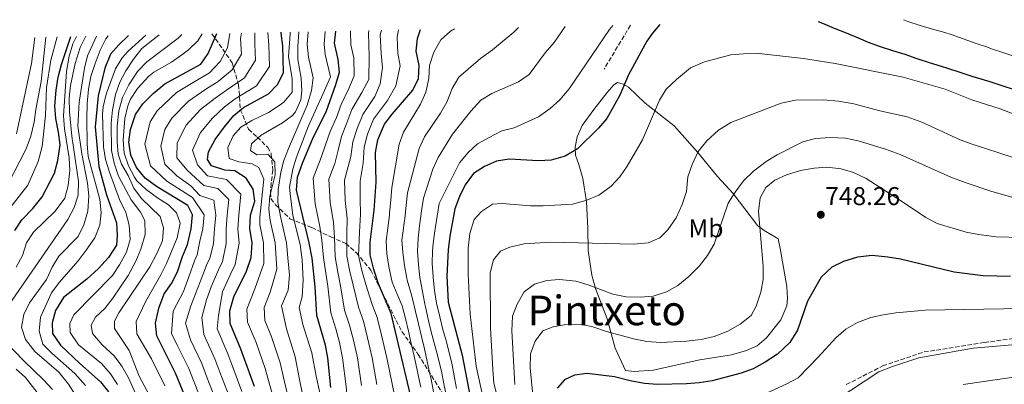
# Model space of a CAD drawing. Units: metres. Extents: x 637407 to 640847, y 4766829 to 4769195.
# Drawn here: x 638103 to 638486, y 4769020 to 4769162 of the extents above; entities that cross this region are included whole.
import ezdxf
from ezdxf.enums import TextEntityAlignment as Align

# ---------------------------------------------------------------- set-up
doc = ezdxf.new("R2010")
doc.units = ezdxf.units.M
doc.header["$MEASUREMENT"] = 0
doc.linetypes.add('DGN Style 3', pattern=[2.435891, 1.739922, -0.695969])
for name, color, linetype, lineweight in [('Cota de punto acotado terreno', 7, 'Continuous', 0), ('Curva de nivel directora', 30, 'Continuous', 30), ('Curva de nivel intermedia', 30, 'Continuous', 0), ('Etiqueta de uso rústico', 92, 'Continuous', 0), ('Línea  de muro-pared o tapia', 1, 'Continuous', 13), ('Punto acotado terreno (símbolo)', 7, 'Continuous', 0), ('Senda', 7, 'DGN Style 3', 0), ('Texto de Área (paraje) menor', 7, 'Continuous', 0)]:
    doc.layers.add(name, color=color, linetype=linetype, lineweight=lineweight)
doc.styles.add('Style-Arial', font='arial.ttf')

# ---------------------------------------------------------------- blocks, each defined once
blk = doc.blocks.new('5PATER')
at = {"layer": 'Punto acotado terreno (símbolo)', "linetype": 'Continuous', "lineweight": 0}
h = blk.add_hatch(color=51, dxfattribs=at)
edge = h.paths.add_edge_path()
edge.add_ellipse((0, 0), major_axis=(-0.11, -0.111), ratio=0.999422, start_angle=0, end_angle=360)

msp = doc.modelspace()

# ---------------------------------------------------------------- linework, layer by layer
at = {"layer": 'Curva de nivel directora', "color": 30, "linetype": 'Continuous', "lineweight": 30, "flags": 128}
for points, elevation in [([(638352.4, 4769160.02), (638349.46, 4769156.75), (638347.28, 4769153.63), (638340.09, 4769140.46), (638336.83, 4769132.55), (638331.67, 4769123.48), (638328.46, 4769119.65), (638320.27, 4769111.67), (638315.46, 4769108.81), (638310.05, 4769107.28), (638305.06, 4769107.03), (638293.69, 4769107.67), (638288.76, 4769106.86), (638284.06, 4769104.73), (638279.83, 4769102.01), (638276.61, 4769097.65), (638274.39, 4769093.11), (638272.56, 4769088.31), (638270.64, 4769077.7), (638269.93, 4769072.35), (638269.42, 4769062.1), (638269.97, 4769052.01), (638275.34, 4769031.31), (638278.54, 4769015.07)], 725), ([(638414.02, 4769161.27), (638415.63, 4769160.6), (638420.25, 4769158.69), (638424.87, 4769156.78), (638429.49, 4769154.87), (638433.43, 4769153.25), (638438.11, 4769151.5), (638442.87, 4769149.98), (638447.67, 4769148.55), (638452.36, 4769146.82), (638457.13, 4769145.31), (638461.89, 4769143.8), (638464.32, 4769143.03), (638469.08, 4769141.52), (638473.84, 4769140.01), (638478.6, 4769138.51), (638480.75, 4769137.83), (638485.5, 4769136.32), (638490.27, 4769134.81)], 725), ([(638171.69, 4769005.06), (638163.86, 4769024.27), (638156.48, 4769038.87), (638156.03, 4769043.81), (638157.37, 4769049.65), (638159.41, 4769055.16), (638162.3, 4769059.25), (638164.63, 4769063.81), (638166.58, 4769069.79), (638168.47, 4769074.42), (638169.92, 4769080.51), (638170.39, 4769085.93), (638168.63, 4769089.62), (638156.38, 4769097), (638151.99, 4769100.18), (638148.58, 4769104.4), (638146.48, 4769109.25), (638145.68, 4769114.2), (638146.25, 4769119.22), (638148.26, 4769125.07), (638151.07, 4769129.21), (638155.05, 4769133.18), (638159.61, 4769136.94), (638173.72, 4769144.6), (638176.54, 4769148.73), (638179.89, 4769156.51)], 625), ([(638194.53, 4769019.12), (638189.24, 4769033.68), (638185.14, 4769043.61), (638184.91, 4769048.62), (638186.45, 4769054.05), (638191.43, 4769064.1), (638193.25, 4769069.32), (638193.66, 4769075.09), (638192.68, 4769080.6), (638193.04, 4769085.84), (638194.68, 4769091.35), (638194.01, 4769095.99), (638191.3, 4769100.18), (638186.96, 4769103.12), (638182.98, 4769103.39), (638177.77, 4769104.98), (638176.32, 4769107.51), (638176.61, 4769110.43), (638179.19, 4769115.25), (638182.82, 4769120.27), (638186.46, 4769124.59), (638190.33, 4769127.76), (638199.97, 4769133.12), (638203.68, 4769136.8), (638205.85, 4769141.34), (638205.54, 4769151.74), (638204.97, 4769156.7), (638204.92, 4769157.02)], 650), ([(638224.28, 4769018.72), (638223.12, 4769030.34), (638222.18, 4769035.25), (638218.83, 4769046.78), (638218.15, 4769057.89), (638216.94, 4769069.15), (638215.9, 4769075.01), (638210.95, 4769095.57), (638211.25, 4769100.57), (638213.18, 4769106.11), (638217.4, 4769116.04), (638222.4, 4769126.12), (638226.26, 4769136.67), (638227.62, 4769141.53), (638227.07, 4769146.5), (638225.71, 4769152.78), (638226.16, 4769157.45)], 675), ([(638255.27, 4769015.74), (638247.71, 4769047.5), (638242.89, 4769059.14), (638240.97, 4769064.7), (638239.52, 4769070.37), (638239.64, 4769075.37), (638241.16, 4769087.8), (638241.88, 4769098.67), (638241.65, 4769110.22), (638242.51, 4769115.13), (638245.1, 4769121.23), (638248.12, 4769125.21), (638256.25, 4769134.48), (638258.43, 4769138.98), (638258.68, 4769144.08), (638257.52, 4769149.64), (638258.04, 4769154.61), (638259.15, 4769158.12)], 700), ([(638101.28, 4769079.87), (638104.03, 4769084.04), (638108.21, 4769088.39), (638111.85, 4769093), (638116.73, 4769102.23), (638117.99, 4769107.06), (638118.9, 4769113.16), (638118.31, 4769118.12), (638117.24, 4769123.42), (638116.84, 4769128.41), (638117.37, 4769134.48), (638118.15, 4769139.62), (638119.41, 4769144.46), (638123.05, 4769155.36)], 575), ([(638145.53, 4769155.81), (638141.7, 4769152.19), (638138.46, 4769148.52), (638136.35, 4769143.06), (638133.65, 4769132.24), (638132.54, 4769120.29), (638133.96, 4769104.72), (638136.97, 4769093.78), (638140.87, 4769082.9), (638141.13, 4769077.92), (638140.79, 4769074.19), (638137.69, 4769069.35), (638133.81, 4769065.03), (638129.24, 4769060.92), (638120.21, 4769053.78), (638117.1, 4769048.72), (638115.84, 4769043.9), (638115.92, 4769039.77), (638119.09, 4769035.29), (638126.57, 4769028.05), (638134.67, 4769020.95), (638137.78, 4769017.03)], 600), ([(638488.86, 4769061.97), (638478.14, 4769062.23), (638466.86, 4769063.68), (638446.07, 4769068.66), (638441.05, 4769069.51), (638435.01, 4769070.13), (638429.33, 4769069.54), (638423.77, 4769067.86), (638419.29, 4769065.65), (638415.12, 4769061.71), (638409.87, 4769052.31), (638405.9, 4769041.03), (638402.94, 4769036.2), (638398.1, 4769031.67), (638393.37, 4769028.58), (638388.7, 4769026.07), (638384.01, 4769024.34), (638372.71, 4769021.39), (638367.71, 4769020.53), (638362.73, 4769020.11), (638351.41, 4769019.94), (638346.42, 4769020.36), (638340.78, 4769021.3), (638334.66, 4769022.86), (638324.05, 4769024.16), (638319.09, 4769023.49), (638315.17, 4769021.79), (638312.37, 4769018.45)], 750)]:
    msp.add_lwpolyline(points, dxfattribs=dict(at, elevation=elevation))
at = {"layer": 'Curva de nivel intermedia', "color": 30, "linetype": 'Continuous', "lineweight": 0, "flags": 128}
for points, elevation in [([(638447.16, 4769161.94), (638447.56, 4769161.79), (638448.88, 4769161.3), (638453.62, 4769159.71), (638458.42, 4769158.31), (638463.23, 4769156.92), (638465.69, 4769156.14), (638470.42, 4769154.51), (638475.13, 4769152.84), (638479.85, 4769151.2), (638481.47, 4769150.65), (638486.21, 4769149.08), (638490.96, 4769147.52)], 720), ([(638156.52, 4768998), (638145.45, 4769022.52), (638142.85, 4769027.06), (638139.92, 4769031.11), (638135.3, 4769035.41), (638131.55, 4769039.76), (638130.96, 4769043.01), (638132.64, 4769046.07), (638136.26, 4769049.52), (638139.44, 4769053.57), (638145.34, 4769062.29), (638148.33, 4769067.97), (638150.26, 4769072.58), (638152.03, 4769078.28), (638151.92, 4769083.75), (638150.17, 4769086.98), (638146.58, 4769091.79), (638141.6, 4769100.99), (638139.96, 4769106.13), (638138.84, 4769111.03), (638138.72, 4769121.67), (638139.32, 4769126.86), (638140.48, 4769132.76), (638142.13, 4769137.63), (638144.43, 4769142.06), (638147.4, 4769146.62), (638150.73, 4769150.66), (638157.43, 4769156.06)], 610), ([(638164.7, 4768995.04), (638149.66, 4769023.12), (638145.73, 4769033.19), (638140.04, 4769041.69), (638140.04, 4769044.54), (638141.78, 4769047.78), (638153.75, 4769065.68), (638156.51, 4769070.94), (638158.68, 4769075.87), (638159.18, 4769080.85), (638157.8, 4769085.34), (638150.62, 4769092.3), (638147.6, 4769096.29), (638145.32, 4769101.28), (638142.79, 4769105.71), (638141.55, 4769109.58), (638141.11, 4769114.56), (638141.1, 4769120.52), (638141.74, 4769126.52), (638143.21, 4769131.67), (638145.62, 4769136.61), (638149.06, 4769141.8), (638152.6, 4769145.53), (638164.86, 4769154.78), (638166.26, 4769156.23)], 615), ([(638159.68, 4769019.45), (638154.43, 4769029.91), (638148.77, 4769039.69), (638148.5, 4769044.4), (638152.23, 4769052.37), (638158.15, 4769062.57), (638160.35, 4769067.06), (638164.39, 4769077.01), (638165.67, 4769082.68), (638164.14, 4769086.73), (638161.05, 4769089.87), (638156.81, 4769092.53), (638152.43, 4769095.87), (638148.77, 4769099.26), (638147.8, 4769100.66), (638145.5, 4769105.1), (638143.83, 4769110.01), (638143.43, 4769115.01), (638144.03, 4769123.52), (638145.25, 4769128.36), (638146.33, 4769130.96), (638149.01, 4769135.17), (638153.37, 4769139.99), (638155.32, 4769141.55), (638162.22, 4769145.41), (638166.33, 4769148.22), (638168.88, 4769150.2), (638172.45, 4769153.72), (638174.13, 4769156.39)], 620), ([(638174.75, 4769011.58), (638171.05, 4769020.86), (638168.94, 4769026.15), (638164.5, 4769035.28), (638162.21, 4769039.82), (638162.92, 4769048.44), (638166.87, 4769056.12), (638168.99, 4769061.86), (638171.25, 4769068.05), (638172.22, 4769070.33), (638173.31, 4769075.66), (638174.47, 4769080.53), (638174.92, 4769085.91), (638170.46, 4769092.69), (638160.37, 4769099.11), (638154.12, 4769105.02), (638151.87, 4769113.45), (638153.93, 4769122.14), (638156.69, 4769126.42), (638164.25, 4769133.6), (638172.01, 4769138.29), (638177.04, 4769141.24), (638181.23, 4769145.61), (638183.99, 4769150.92), (638184.91, 4769156.61)], 630), ([(638179.69, 4769013.46), (638176.06, 4769022.78), (638174.01, 4769028.03), (638169.66, 4769037.36), (638167.68, 4769043.73), (638169.71, 4769050.54), (638173.36, 4769059.9), (638175.92, 4769066.31), (638177.13, 4769069.09), (638178.55, 4769074.69), (638179.02, 4769080.54), (638179.45, 4769085.9), (638178.75, 4769091.63), (638173.34, 4769093.55), (638169.71, 4769097.31), (638164.36, 4769101.21), (638159.67, 4769105.64), (638158.05, 4769112.69), (638159.6, 4769119.21), (638162.32, 4769123.63), (638168.89, 4769130.27), (638175.62, 4769134.86), (638180.36, 4769137.87), (638185.91, 4769142.48), (638189.45, 4769148.53), (638189.1, 4769154.67), (638189.44, 4769156.71)], 635), ([(638184.64, 4769015.35), (638181.08, 4769024.69), (638179.09, 4769029.92), (638174.82, 4769039.44), (638174.03, 4769046.03), (638175.87, 4769052.87), (638177.72, 4769057.95), (638180.59, 4769064.57), (638182.05, 4769067.86), (638183.58, 4769074.82), (638183.57, 4769080.56), (638183.98, 4769085.88), (638184.56, 4769091.97), (638180.33, 4769096.25), (638174.82, 4769097.36), (638168.34, 4769103.31), (638164.38, 4769108.21), (638164.47, 4769113.94), (638167.94, 4769120.83), (638173.53, 4769126.94), (638179.23, 4769131.44), (638183.68, 4769134.5), (638190.6, 4769139.36), (638194.92, 4769146.13), (638194.73, 4769152.37), (638194.68, 4769156.81)], 640), ([(638199.71, 4769156.91), (638200.13, 4769152.05), (638200.38, 4769143.74), (638195.28, 4769136.24), (638187, 4769131.13), (638182.85, 4769128.01), (638178.18, 4769123.6), (638173.57, 4769118.04), (638170.42, 4769111.18), (638172.33, 4769105.41), (638176.29, 4769101.17), (638183.64, 4769099.68), (638189.28, 4769093.98), (638188.51, 4769085.86), (638188.13, 4769080.58), (638188.62, 4769074.95), (638186.97, 4769066.63), (638185.26, 4769062.82), (638182.09, 4769056), (638180.57, 4769046.74), (638179.98, 4769041.53), (638184.16, 4769031.8), (638186.1, 4769026.6), (638189.58, 4769017.23)], 645), ([(638202.54, 4769012.39), (638200.38, 4769020.03), (638198.69, 4769026.1), (638195.16, 4769036.3), (638191.88, 4769044.24), (638191.63, 4769049.25), (638194.64, 4769057.17), (638198.23, 4769067.03), (638198.11, 4769075.07), (638196.68, 4769082.16), (638196.62, 4769085.01), (638198.19, 4769099.88), (638196.18, 4769104.44), (638193.59, 4769105.78), (638188.51, 4769106.61), (638184.71, 4769107.88), (638184.16, 4769112.17), (638186.24, 4769116.69), (638189.3, 4769120.13), (638193.57, 4769122.72), (638199.95, 4769125.87), (638204.19, 4769128.47), (638206.04, 4769129.83), (638209.23, 4769133.71), (638209.2, 4769138.91), (638207.84, 4769147.62), (638208.43, 4769156.36), (638208.4, 4769157.09)], 655), ([(638207.98, 4769013.98), (638206.23, 4769020.95), (638204.56, 4769028.39), (638201.07, 4769038.92), (638198.62, 4769044.88), (638198.36, 4769049.88), (638200.61, 4769055.82), (638203.21, 4769064.75), (638202.55, 4769075.06), (638200.68, 4769083.71), (638200.12, 4769088.3), (638200.59, 4769093.27), (638202.54, 4769101.56), (638202.5, 4769106.62), (638199.76, 4769109.65), (638195.52, 4769109.34), (638192.98, 4769111.03), (638193.45, 4769113.6), (638197.15, 4769116.98), (638205.4, 4769121.75), (638209.36, 4769124.7), (638210.55, 4769126.1), (638212.65, 4769130.79), (638213.01, 4769134.18), (638212.77, 4769139.18), (638211.37, 4769146.49), (638211.4, 4769151.49), (638211.86, 4769157.16)], 660), ([(638213.41, 4769015.56), (638212.08, 4769021.87), (638210.44, 4769030.68), (638206.99, 4769041.54), (638205.08, 4769050.51), (638207.69, 4769056.7), (638208.19, 4769062.46), (638207.47, 4769069.22), (638207, 4769075.04), (638204.68, 4769085.27), (638203.69, 4769090.9), (638203.79, 4769095.89), (638204.8, 4769102.54), (638205.99, 4769107.12), (638207.74, 4769111.82), (638215.06, 4769128.66), (638216.69, 4769134.4), (638217.41, 4769139.36), (638215.56, 4769147.3), (638215.1, 4769152.28), (638215.4, 4769157.23)], 665), ([(638219.93, 4769016.69), (638218.56, 4769023.15), (638216.86, 4769032.29), (638213.39, 4769043.23), (638211.98, 4769049.86), (638213.1, 4769054.09), (638213.51, 4769060.55), (638213.1, 4769068.42), (638212.27, 4769074.41), (638209.52, 4769085.76), (638208.42, 4769094.27), (638208.14, 4769096.73), (638209.52, 4769103.69), (638210.89, 4769108.47), (638211.99, 4769111.18), (638215.57, 4769120.6), (638221.35, 4769133.24), (638224.13, 4769139.64), (638222.1, 4769148.35), (638221.73, 4769152.38), (638222.03, 4769157.37)], 670), ([(638230.73, 4769013.05), (638230.24, 4769019.1), (638228.85, 4769030.34), (638227.64, 4769036.21), (638226.17, 4769041.54), (638224.22, 4769047.85), (638223.1, 4769058.14), (638222.29, 4769063.22), (638221.46, 4769069.4), (638220.77, 4769076.08), (638220.01, 4769081.46), (638218.21, 4769090.23), (638217.37, 4769100.19), (638220.48, 4769108.3), (638222.28, 4769113.56), (638224.03, 4769118.46), (638226.42, 4769123.92), (638228.31, 4769128.9), (638231.29, 4769135.13), (638233.35, 4769140.12), (638233.16, 4769147.13), (638232.07, 4769152.15), (638231.94, 4769157.57)], 680), ([(638236.21, 4769019.47), (638234.59, 4769030.34), (638233.1, 4769037.17), (638231.55, 4769043.03), (638229.62, 4769048.91), (638228.05, 4769058.39), (638226.96, 4769063.59), (638225.97, 4769069.64), (638225.64, 4769077.14), (638225.3, 4769083.04), (638224.03, 4769090.87), (638223.5, 4769099.81), (638225.83, 4769105.89), (638227.15, 4769111.09), (638228.43, 4769116.4), (638230.44, 4769121.73), (638232.51, 4769126.98), (638236.32, 4769133.59), (638239.07, 4769138.71), (638239.25, 4769147.76), (638238.93, 4769156.5), (638239.01, 4769157.71)], 685), ([(638236.94, 4769044.52), (638235.01, 4769049.98), (638232.99, 4769058.64), (638231.63, 4769063.96), (638230.49, 4769069.88), (638230.51, 4769078.2), (638230.59, 4769084.63), (638229.85, 4769091.51), (638229.63, 4769099.43), (638232.03, 4769108.62), (638232.84, 4769114.34), (638234.46, 4769119.53), (638236.71, 4769125.06), (638241.35, 4769132.05), (638243.48, 4769136.96), (638244.41, 4769143.32), (638243.83, 4769148.78), (638243.46, 4769155.99), (638244, 4769157.82)], 690), ([(638249.13, 4769015.07), (638248.14, 4769020.23), (638246.06, 4769030.33), (638244.02, 4769039.1), (638242.33, 4769046.01), (638240.4, 4769051.05), (638237.94, 4769058.89), (638236.3, 4769064.33), (638235.01, 4769070.13), (638235.38, 4769079.27), (638235.87, 4769086.22), (638235.67, 4769092.15), (638235.75, 4769099.05), (638236.9, 4769106.14), (638237.24, 4769112.28), (638238.49, 4769117.33), (638240.9, 4769123.15), (638246.39, 4769130.51), (638249.59, 4769136.21), (638251.3, 4769143.93), (638250.39, 4769148.97), (638250.03, 4769155.08), (638250.64, 4769157.95)], 695), ([(638272.42, 4769158.39), (638270.79, 4769157.51), (638267.1, 4769154.14), (638264.33, 4769149.36), (638262.67, 4769144.08), (638262.48, 4769138.98), (638261.21, 4769133.67), (638259.2, 4769129.09), (638252.58, 4769118.18), (638250.88, 4769113.53), (638248.02, 4769096.6), (638247.57, 4769091.62), (638247.13, 4769086.64), (638247.06, 4769085.78), (638246.45, 4769080.81), (638245.84, 4769075.85), (638246.09, 4769070.84), (638246.8, 4769065.84), (638247.86, 4769060.95), (638248.19, 4769059.74), (638250.14, 4769055.12), (638252.03, 4769050.5), (638253.28, 4769045.57), (638254.46, 4769040.71), (638255.6, 4769035.85), (638256.7, 4769030.97), (638257.77, 4769026.08), (638258.8, 4769021.19), (638259.28, 4769018.85)], 705), ([(638297.37, 4769158.9), (638295.57, 4769157.08), (638287.24, 4769150.19), (638282.59, 4769146.83), (638274.08, 4769139.53), (638271.56, 4769135.2), (638269.47, 4769129.84), (638266.94, 4769125.53), (638260.72, 4769116.39), (638258.67, 4769111.83), (638254.15, 4769094.53), (638253.6, 4769089.56), (638253.05, 4769084.59), (638252.95, 4769083.76), (638252.24, 4769078.81), (638251.93, 4769076.29), (638252.24, 4769071.3), (638252.92, 4769066.24), (638253.82, 4769061.32), (638254.02, 4769060.47), (638255.42, 4769055.67), (638256.09, 4769053.25), (638257.27, 4769048.39), (638258.42, 4769043.53), (638259.56, 4769038.66), (638260.68, 4769033.79), (638261.77, 4769028.91), (638262.85, 4769024.02), (638263.3, 4769021.97), (638264.25, 4769017.06)], 710), ([(638315.45, 4769159.27), (638311.2, 4769153.1), (638307.71, 4769149.07), (638301.43, 4769140.61), (638297.35, 4769137.71), (638286.97, 4769133.15), (638282.66, 4769130.61), (638278.79, 4769126.38), (638271.61, 4769117.37), (638266.1, 4769108.28), (638263.93, 4769103.78), (638260.29, 4769092.45), (638259.62, 4769087.5), (638258.96, 4769082.54), (638258.85, 4769081.74), (638258.24, 4769076.77), (638258.07, 4769071.77), (638258.34, 4769066.55), (638258.95, 4769061.58), (638259.06, 4769060.97), (638259.96, 4769056.12), (638260.88, 4769051.2), (638261.06, 4769050.2), (638262.1, 4769045.32), (638263.34, 4769040.47), (638264.66, 4769035.64), (638265.96, 4769030.81), (638267.13, 4769025.95), (638267.31, 4769025.08), (638268.31, 4769020.18), (638269.24, 4769015.27)], 715), ([(638273.25, 4769018.38), (638272.33, 4769023.3), (638271.33, 4769028.2), (638270.5, 4769031.73), (638269.24, 4769036.56), (638267.93, 4769041.38), (638266.66, 4769046.22), (638265.52, 4769051.11), (638265.42, 4769051.6), (638264.62, 4769056.53), (638264.11, 4769061.51), (638264.07, 4769061.96), (638263.76, 4769066.96), (638263.85, 4769071.95), (638264.1, 4769074.76), (638264.75, 4769079.72), (638264.87, 4769080.5), (638265.65, 4769085.44), (638266.43, 4769090.38), (638274.41, 4769106.22), (638277.72, 4769110.2), (638281.37, 4769113.62), (638285.9, 4769116.1), (638290.8, 4769118.61), (638295.66, 4769119.81), (638305.06, 4769124.1), (638309.7, 4769127.42), (638313.38, 4769130.8), (638317, 4769135.04), (638332.79, 4769158.15), (638334.04, 4769159.65)], 720), ([(638095.8, 4769092.49), (638105.67, 4769111.65), (638107.49, 4769116.58), (638108.84, 4769122.02), (638109.42, 4769126.98), (638111.5, 4769137.84), (638113.34, 4769155.16)], 565), ([(638099.05, 4769051.1), (638121.93, 4769084.14), (638124.39, 4769088.84), (638125.9, 4769093.62), (638126, 4769098.89), (638123.48, 4769116.55), (638122.52, 4769126.11), (638122.45, 4769131.35), (638122.89, 4769136.31), (638124.69, 4769144.84), (638126.72, 4769151.16), (638128.89, 4769155.48)], 585), ([(638099.33, 4769088.56), (638106.34, 4769097.5), (638110.41, 4769106.73), (638111.95, 4769112.57), (638113.23, 4769124.6), (638113.56, 4769135.53), (638115.27, 4769146.21), (638117.68, 4769155.25)], 570), ([(638101.76, 4769065.58), (638104.23, 4769070.11), (638105.82, 4769075.09), (638108.55, 4769079.28), (638116.9, 4769087.34), (638120.78, 4769092.49), (638121.97, 4769097.34), (638122.67, 4769103.18), (638122.44, 4769108.17), (638120.66, 4769119.49), (638120.25, 4769124.48), (638121.32, 4769141.79), (638122.43, 4769147.69), (638123.8, 4769152.5), (638125.22, 4769155.4)], 580), ([(638101.91, 4769117.44), (638107.72, 4769144.9), (638109.06, 4769155.07)], 560), ([(638128.01, 4769010.88), (638122.12, 4769020.05), (638118.44, 4769024.72), (638109.07, 4769032.74), (638105.43, 4769037.44), (638103.88, 4769042.23), (638104.83, 4769047.21), (638106.96, 4769051.73), (638113.53, 4769060.76), (638115.76, 4769065.58), (638118.42, 4769069.82), (638125.94, 4769077.53), (638128.12, 4769082.03), (638129.62, 4769087.35), (638130.11, 4769093.39), (638129.52, 4769098.35), (638127.29, 4769109.75), (638125.85, 4769120.48), (638126.32, 4769129.89), (638128.38, 4769143.06), (638129.59, 4769147.91), (638133.08, 4769155.56)], 590), ([(638128.72, 4769019.57), (638124.56, 4769024.19), (638115.65, 4769032.06), (638112.21, 4769035.64), (638110.71, 4769040.7), (638111.19, 4769046.12), (638115.6, 4769055.57), (638118.46, 4769059.68), (638125.89, 4769068.06), (638129.01, 4769072.19), (638132.34, 4769077.03), (638134.4, 4769081.96), (638134.83, 4769086.94), (638134.3, 4769091.94), (638129.8, 4769108.64), (638129.41, 4769113.62), (638129.28, 4769123.18), (638129.4, 4769129.29), (638129.93, 4769134.89), (638130.89, 4769139.8), (638132.5, 4769144.91), (638134.52, 4769150.05), (638136.72, 4769154.54), (638137.57, 4769155.65)], 595), ([(638141.24, 4769019.9), (638138.45, 4769024.05), (638135, 4769028.13), (638126.09, 4769035.32), (638122.85, 4769040.2), (638122.61, 4769043.69), (638124.23, 4769046.98), (638139.24, 4769062.29), (638141.99, 4769066.46), (638144.7, 4769071.47), (638146.16, 4769076.41), (638145.8, 4769081.96), (638144.42, 4769086.9), (638142.06, 4769091.93), (638138.15, 4769102.54), (638136.6, 4769107.52), (638135.76, 4769112.45), (638135.36, 4769125.18), (638135.61, 4769128.04), (638136.83, 4769132.89), (638140.51, 4769142.75), (638143.05, 4769147.1), (638145.32, 4769149.65), (638152.22, 4769155.95)], 605), ([(638284.23, 4769011.63), (638280.89, 4769027.01), (638278.55, 4769047.29), (638277.79, 4769062.84), (638277.78, 4769073.05), (638278.33, 4769078.73), (638280.13, 4769084.16), (638282.98, 4769087.31), (638287.21, 4769090.06), (638290.93, 4769090.42), (638301.96, 4769089.5), (638306.96, 4769089.49), (638318.35, 4769090.15), (638323.52, 4769091.49), (638328.53, 4769093.59), (638333.42, 4769097.08), (638336.76, 4769100.79), (638339.65, 4769104.9), (638345.6, 4769115.15), (638352.26, 4769130.63), (638354.8, 4769134.93), (638358.78, 4769138.71), (638364.31, 4769143.17), (638369.75, 4769145.56), (638379.99, 4769148.24), (638384.97, 4769148.71), (638390.94, 4769148.72), (638408.29, 4769146.83), (638420.63, 4769144.94), (638447.1, 4769139.59), (638463.45, 4769134.91), (638473.78, 4769130.73), (638484.86, 4769127.18), (638494.98, 4769123.33)], 730), ([(638489.82, 4769108.34), (638473.9, 4769113.43), (638469.24, 4769115.23), (638454.37, 4769122.04), (638448.66, 4769124.13), (638438.03, 4769126.44), (638427.86, 4769129.17), (638421.85, 4769130.2), (638416, 4769130.68), (638405.1, 4769130.61), (638399.59, 4769129.45), (638380, 4769121.92), (638375.15, 4769118.87), (638370.69, 4769114.78), (638367.32, 4769110.68), (638364.87, 4769105.51), (638363.2, 4769100.8), (638362.74, 4769095.07), (638360.98, 4769089.98), (638358.75, 4769084.79), (638355.46, 4769080.1), (638352.38, 4769076.99), (638347.74, 4769075.13), (638342.07, 4769074.55), (638309.92, 4769075.39), (638299.59, 4769074.71), (638293.99, 4769073.36), (638290.35, 4769071.77), (638287.65, 4769068.42), (638286.23, 4769063.44), (638286.37, 4769041.79), (638287.31, 4769025.69), (638287.66, 4769020.49), (638291.6, 4769005.31)], 735), ([(638295.9, 4769019.91), (638294.75, 4769040.75), (638294.96, 4769046.58), (638296.81, 4769051.22), (638299.5, 4769055.97), (638303.54, 4769058.91), (638308.33, 4769060.38), (638313.32, 4769060.74), (638319.58, 4769060.08), (638324.38, 4769058.66), (638334.03, 4769055.08), (638339.27, 4769053.99), (638344.73, 4769053.85), (638349.71, 4769054.32), (638354.94, 4769055.96), (638359.31, 4769058.4), (638363.6, 4769061.91), (638367.81, 4769066.13), (638370.83, 4769070.11), (638373.44, 4769074.56), (638378.96, 4769090.57), (638381.6, 4769094.81), (638384.88, 4769099.19), (638388.83, 4769102.92), (638393.71, 4769106.73), (638397.95, 4769109.39), (638408, 4769114.36), (638412.98, 4769115.69), (638418.7, 4769116.05), (638424.61, 4769115.83), (638429.51, 4769114.81), (638440.24, 4769111.51), (638445.91, 4769109.43), (638465.65, 4769100.69), (638471.15, 4769098.53), (638481.54, 4769095), (638491.21, 4769092.37)], 740), ([(638347.28, 4769036.69), (638352.77, 4769036.32), (638362.76, 4769036.76), (638368.43, 4769037.44), (638373.51, 4769038.63), (638378.76, 4769040.69), (638383.67, 4769043.41), (638387.94, 4769046.73), (638389.87, 4769050.44), (638391.62, 4769055.86), (638392.56, 4769060.78), (638392.54, 4769065.94), (638390.81, 4769087.27), (638391.38, 4769092.62), (638393.59, 4769096.67), (638397.11, 4769099.5), (638401.66, 4769101.57), (638407.04, 4769103.27), (638412.37, 4769104.19), (638417.36, 4769104.54), (638422.89, 4769103.88), (638427.73, 4769102.4), (638432.6, 4769100.09), (638446.35, 4769091.33), (638455.84, 4769084.87), (638460.31, 4769082.63), (638471.64, 4769079.23), (638476.54, 4769078.25), (638483.21, 4769077.45), (638493.21, 4769077.13)], 745), ([(638392.38, 4769015.91), (638401.73, 4769020.15), (638406.15, 4769022.52), (638414.02, 4769030.5), (638420.81, 4769038.1), (638424.73, 4769041.46), (638429.28, 4769044.02), (638434.41, 4769045.97), (638439.28, 4769047.06), (638444.25, 4769047.76), (638455.61, 4769048.81), (638493.74, 4769049.47)], 755), ([(638242.18, 4769019.85), (638240.32, 4769030.34), (638238.56, 4769038.14), (638236.94, 4769044.52)], 690), ([(638304.72, 4768997.14), (638301.9, 4769026.45), (638301.99, 4769031.84), (638303.8, 4769036.78), (638306.85, 4769040.75), (638310.79, 4769042.31), (638315.71, 4769043.21), (638321.31, 4769043.37), (638326.21, 4769042.4), (638331.57, 4769040.57), (638342.11, 4769037.73), (638347.28, 4769036.69)], 745), ([(638421.26, 4769014.13), (638437.62, 4769024.85), (638442.87, 4769026.96), (638453.15, 4769030.32), (638474.35, 4769034.01), (638512.23, 4769037.28)], 760), ([(638115.87, 4769018.03), (638112.4, 4769021.72), (638104.73, 4769029.1), (638097.54, 4769036.63)], 585), ([(638112.72, 4769013.35), (638105.45, 4769022.58), (638101.72, 4769025.94)], 580), ([(638492.74, 4769023.11), (638470.39, 4769019.9)], 765)]:
    msp.add_lwpolyline(points, dxfattribs=dict(at, elevation=elevation))
at = {"layer": 'Línea  de muro-pared o tapia', "color": 1, "linetype": 'Continuous', "lineweight": 13}
msp.add_polyline3d([(638342.38, 4769024.94, 748.71), (638338.94, 4769025.34, 748.56), (638334.93, 4769034.05, 746.43), (638331.79, 4769045.45, 743.45), (638327.25, 4769057.29, 741.03), (638325.87, 4769062.5, 739.47), (638324.46, 4769072.08, 735.64), (638324.29, 4769080.8, 733.22), (638323.74, 4769091.04, 729.67), (638322.4, 4769100.09, 727.96), (638320.77, 4769105.58, 727.25), (638319.54, 4769109.23, 725.98), (638319.42, 4769112.31, 725.27), (638320.21, 4769116.28, 724.84), (638322.16, 4769120.74, 724.84), (638326.64, 4769127, 724.98), (638331.8, 4769133.62, 724.84), (638334.48, 4769136.53, 724.84), (638335.86, 4769137.48, 724.84), (638338.08, 4769136.89, 725.41), (638340.09, 4769135.65, 725.55), (638346.67, 4769129.49, 728.25), (638357.96, 4769120.57, 732.23), (638367.07, 4769110.28, 735.35), (638374.82, 4769100.94, 739.33), (638380.94, 4769094.25, 741.18), (638390.32, 4769081.81, 743.88), (638392.98, 4769079.82, 744.59), (638398.4, 4769076.67, 745.86), (638399.23, 4769072.91, 746.72), (638401.73, 4769058.11, 747.99), (638402, 4769053.41, 748.14), (638401.82, 4769050.55, 748.28), (638399.48, 4769045.15, 748.28), (638393.8, 4769038.05, 748.28), (638390.2, 4769034.96, 748.28), (638386.04, 4769033.13, 748.28), (638380.2, 4769031.44, 747.99), (638367.96, 4769029.51, 747.85), (638349.76, 4769025.43, 748.71), (638342.38, 4769024.94, 748.71)], dxfattribs=at)
at = {"layer": 'Senda', "color": 7, "linetype": 'DGN Style 3', "lineweight": 0, "extrusion": (0.007498, 0.012436, 0.999895), "elevation": 64819.49, "flags": 128}
msp.add_lwpolyline([(638317.56, 4768722.46), (638307.25, 4768705.36)], dxfattribs=at)
at = {"layer": 'Senda', "color": 7, "linetype": 'DGN Style 3', "lineweight": 0}
for points in [[(638178.01, 4769156.47, 624.12), (638185.86, 4769145.15, 633.82), (638188.36, 4769136.63, 641.01), (638189.04, 4769126.98, 649.77), (638192.22, 4769119.26, 656.67), (638195.62, 4769116.19, 659.71), (638199.71, 4769112.22, 660.49), (638201.07, 4769109.72, 660.9), (638201.64, 4769103.36, 659.3), (638201.07, 4769098.18, 659.94), (638200.73, 4769094.77, 660.02), (638200.96, 4769092.27, 660.7), (638202.77, 4769089.89, 663.64), (638208.34, 4769084.44, 668.5), (638216.85, 4769081.03, 676.76), (638224.23, 4769077.4, 683.64), (638230.12, 4769074.81, 689.6), (638234.2, 4769071.17, 694.11), (638239.88, 4769064.36, 698.75), (638251.92, 4769040.51, 702.6), (638258.27, 4769031.65, 706.87), (638268.68, 4769014.94, 714.32)], [(638424.9, 4769019.9, 759.2), (638439.11, 4769027.13, 759.62), (638455.24, 4769032.58, 759.47), (638478.63, 4769036.22, 759.35), (638497.93, 4769038.94, 759.08)]]:
    msp.add_polyline3d(points, dxfattribs=at)

# ---------------------------------------------------------------- block references
at = {"layer": 'Punto acotado terreno (símbolo)', "color": 7, "linetype": 'Continuous', "lineweight": 0, "xscale": 10, "yscale": 10, "zscale": 10}
msp.add_blockref('5PATER', (638415, 4769086, 748.26), dxfattribs=at)

# ---------------------------------------------------------------- texts
at = {"layer": 'Cota de punto acotado terreno', "color": 7, "linetype": 'Continuous', "lineweight": 0, "style": 'Style-Arial'}
msp.add_text('748.26', height=7, dxfattribs=at).set_placement((638416.73, 4769089.75, 748.26))
at = {"layer": 'Etiqueta de uso rústico', "color": 92, "linetype": 'Continuous', "lineweight": 0, "style": 'Style-Arial'}
msp.add_text('Mb', height=7, dxfattribs=at).set_placement((638370.28, 4769080.72, 738.1), align=Align.MIDDLE_CENTER)
at = {"layer": 'Texto de Área (paraje) menor', "color": 7, "linetype": 'Continuous', "lineweight": 0, "style": 'Style-Arial'}
msp.add_text('Pintxeto', height=11.5, dxfattribs=at).set_placement((638331.68, 4769048.74, 743.38), align=Align.MIDDLE_CENTER)

doc.saveas('drawing.dxf')
